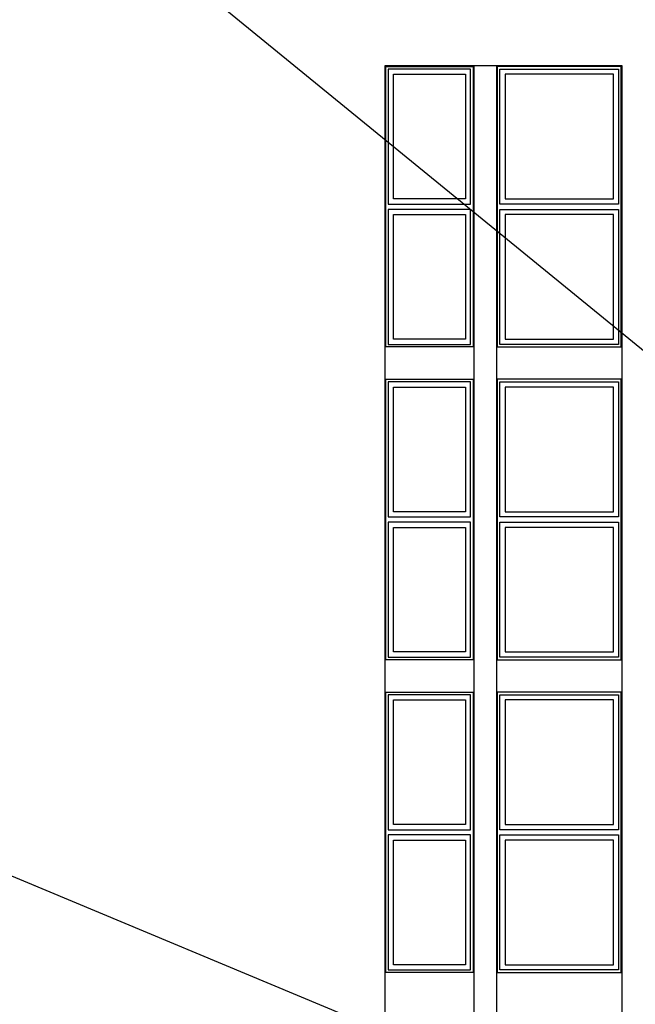
# Model space of a CAD drawing. Extents: x 34479 to 52910, y -1218 to 4110.
# Drawn here: x 40820 to 41410, y 1975 to 2919 of the extents above; entities that cross this region are included whole.
import ezdxf

# ---------------------------------------------------------------- set-up
doc = ezdxf.new("R2010")
doc.units = 0
doc.header["$MEASUREMENT"] = 0
doc.layers.add('7_figura_stulbi', color=7, linetype='Continuous')
doc.layers.add('Text blocks', color=7, linetype='Continuous')
doc.styles.get("Standard").update_dxf_attribs({"font": 'txt', "bigfont": 'BIGFONT.SHX'})
doc.dimstyles.new('Dimstyle_13E7E', dxfattribs={"dimtxt": 0.18, "dimasz": 24, "dimexe": 0.18, "dimexo": 0.0625, "dimgap": 0.09, "dimtad": 0, "dimtih": 1, "dimtoh": 1, "dimdec": 4, "dimzin": 0, "dimdsep": 46, "dimtxsty": 'Standard', "dimcen": 0.09, "dimadec": 0, "dimazin": 0, "dimtfac": 1, "dimtdec": 4, "dimtmove": 0, "dimatfit": 0, "dimldrblk": 'ARROWHEAD_1', "dimfxl": 0, "dimtolj": 1, "dimtzin": 0, "dimarcsym": 0})

# ---------------------------------------------------------------- blocks, each defined once
blk = doc.blocks.new('ARROWHEAD_1')
at = {"color": 0, "linetype": 'Continuous'}
blk.add_line((0, 0), (-1, 0), dxfattribs=at)
blk.add_circle((0, 0), 0.25, dxfattribs=at)

msp = doc.modelspace()

# ---------------------------------------------------------------- linework, layer by layer
at = {"layer": '7_figura_stulbi', "color": 93, "linetype": 'Continuous'}
for p, q in [((41170.37, 2605), (41170.37, 2875)), ((41170.37, 2875), (41397.37, 2875)), ((41397.37, 2875), (41397.37, 2605)), ((41170.37, 2305), (41170.37, 2605)), ((41397.37, 2605), (41397.37, 2305)), ((41170.37, 2005), (41170.37, 2305)), ((41397.37, 2305), (41397.37, 2005)), ((41170.37, 1705), (41170.37, 2005)), ((41397.37, 2005), (41397.37, 1705))]:
    msp.add_line(p, q, dxfattribs=at)
at = {"layer": '7_figura_stulbi', "color": 2, "linetype": 'Continuous'}
for p, q in [((41255.37, 2874.5), (41170.37, 2874.5)), ((41170.87, 2605), (41170.87, 2874)), ((41170.87, 2874), (41254.87, 2874)), ((41252.37, 2871.5), (41173.37, 2871.5)), ((41173.37, 2871.5), (41173.37, 2742)), ((41252.37, 2742), (41252.37, 2871.5)), ((41254.87, 2874), (41254.87, 2605)), ((41277.37, 2874.5), (41397.37, 2874.5)), ((41396.87, 2874), (41277.87, 2874)), ((41277.87, 2874), (41277.87, 2605)), ((41280.37, 2742), (41280.37, 2871.5)), ((41280.37, 2871.5), (41394.37, 2871.5)), ((41394.37, 2871.5), (41394.37, 2742)), ((41396.87, 2605), (41396.87, 2874)), ((41178.37, 2747), (41178.37, 2866.5)), ((41178.37, 2866.5), (41247.37, 2866.5)), ((41247.37, 2866.5), (41247.37, 2747)), ((41389.37, 2866.5), (41285.37, 2866.5)), ((41285.37, 2866.5), (41285.37, 2747)), ((41389.37, 2747), (41389.37, 2866.5)), ((41173.37, 2742), (41252.37, 2742)), ((41247.37, 2747), (41178.37, 2747)), ((41394.37, 2742), (41280.37, 2742)), ((41285.37, 2747), (41389.37, 2747)), ((41252.37, 2737), (41173.37, 2737)), ((41173.37, 2737), (41173.37, 2607.5)), ((41178.37, 2612.5), (41178.37, 2732)), ((41178.37, 2732), (41247.37, 2732)), ((41247.37, 2732), (41247.37, 2612.5)), ((41252.37, 2607.5), (41252.37, 2737)), ((41280.37, 2607.5), (41280.37, 2737)), ((41280.37, 2737), (41394.37, 2737)), ((41389.37, 2732), (41285.37, 2732)), ((41285.37, 2732), (41285.37, 2612.5)), ((41389.37, 2612.5), (41389.37, 2732)), ((41394.37, 2737), (41394.37, 2607.5)), ((41173.37, 2607.5), (41252.37, 2607.5)), ((41247.37, 2612.5), (41178.37, 2612.5)), ((41394.37, 2607.5), (41280.37, 2607.5)), ((41285.37, 2612.5), (41389.37, 2612.5)), ((41254.87, 2605), (41170.87, 2605)), ((41277.87, 2605), (41396.87, 2605)), ((41170.87, 2305), (41170.87, 2574)), ((41170.87, 2574), (41254.87, 2574)), ((41252.37, 2571.5), (41173.37, 2571.5)), ((41173.37, 2571.5), (41173.37, 2442)), ((41252.37, 2442), (41252.37, 2571.5)), ((41254.87, 2574), (41254.87, 2305)), ((41396.87, 2574), (41277.87, 2574)), ((41277.87, 2574), (41277.87, 2305)), ((41280.37, 2442), (41280.37, 2571.5)), ((41280.37, 2571.5), (41394.37, 2571.5)), ((41394.37, 2571.5), (41394.37, 2442)), ((41396.87, 2305), (41396.87, 2574)), ((41178.37, 2447), (41178.37, 2566.5)), ((41178.37, 2566.5), (41247.37, 2566.5)), ((41247.37, 2566.5), (41247.37, 2447)), ((41389.37, 2566.5), (41285.37, 2566.5)), ((41285.37, 2566.5), (41285.37, 2447)), ((41389.37, 2447), (41389.37, 2566.5)), ((41247.37, 2447), (41178.37, 2447)), ((41285.37, 2447), (41389.37, 2447)), ((41173.37, 2442), (41252.37, 2442)), ((41252.37, 2437), (41173.37, 2437)), ((41173.37, 2437), (41173.37, 2307.5)), ((41252.37, 2307.5), (41252.37, 2437)), ((41394.37, 2442), (41280.37, 2442)), ((41280.37, 2307.5), (41280.37, 2437)), ((41280.37, 2437), (41394.37, 2437)), ((41394.37, 2437), (41394.37, 2307.5)), ((41178.37, 2312.5), (41178.37, 2432)), ((41178.37, 2432), (41247.37, 2432)), ((41247.37, 2432), (41247.37, 2312.5)), ((41389.37, 2432), (41285.37, 2432)), ((41285.37, 2432), (41285.37, 2312.5)), ((41389.37, 2312.5), (41389.37, 2432)), ((41254.87, 2305), (41170.87, 2305)), ((41173.37, 2307.5), (41252.37, 2307.5)), ((41247.37, 2312.5), (41178.37, 2312.5)), ((41277.87, 2305), (41396.87, 2305)), ((41394.37, 2307.5), (41280.37, 2307.5)), ((41285.37, 2312.5), (41389.37, 2312.5)), ((41170.87, 2005), (41170.87, 2274)), ((41170.87, 2274), (41254.87, 2274)), ((41252.37, 2271.5), (41173.37, 2271.5)), ((41173.37, 2271.5), (41173.37, 2142)), ((41178.37, 2147), (41178.37, 2266.5)), ((41178.37, 2266.5), (41247.37, 2266.5)), ((41247.37, 2266.5), (41247.37, 2147)), ((41252.37, 2142), (41252.37, 2271.5)), ((41254.87, 2274), (41254.87, 2005)), ((41396.87, 2274), (41277.87, 2274)), ((41277.87, 2274), (41277.87, 2005)), ((41280.37, 2142), (41280.37, 2271.5)), ((41280.37, 2271.5), (41394.37, 2271.5)), ((41389.37, 2266.5), (41285.37, 2266.5)), ((41285.37, 2266.5), (41285.37, 2147)), ((41389.37, 2147), (41389.37, 2266.5)), ((41394.37, 2271.5), (41394.37, 2142)), ((41396.87, 2005), (41396.87, 2274)), ((41247.37, 2147), (41178.37, 2147)), ((41285.37, 2147), (41389.37, 2147)), ((41173.37, 2142), (41252.37, 2142)), ((41252.37, 2137), (41173.37, 2137)), ((41173.37, 2137), (41173.37, 2007.5)), ((41252.37, 2007.5), (41252.37, 2137)), ((41394.37, 2142), (41280.37, 2142)), ((41280.37, 2007.5), (41280.37, 2137)), ((41280.37, 2137), (41394.37, 2137)), ((41394.37, 2137), (41394.37, 2007.5)), ((41178.37, 2012.5), (41178.37, 2132)), ((41178.37, 2132), (41247.37, 2132)), ((41247.37, 2132), (41247.37, 2012.5)), ((41389.37, 2132), (41285.37, 2132)), ((41285.37, 2132), (41285.37, 2012.5)), ((41389.37, 2012.5), (41389.37, 2132)), ((41247.37, 2012.5), (41178.37, 2012.5)), ((41285.37, 2012.5), (41389.37, 2012.5)), ((41254.87, 2005), (41170.87, 2005)), ((41173.37, 2007.5), (41252.37, 2007.5)), ((41277.87, 2005), (41396.87, 2005)), ((41394.37, 2007.5), (41280.37, 2007.5))]:
    msp.add_line(p, q, dxfattribs=at)
at = {"layer": '7_figura_stulbi', "color": 33, "linetype": 'Continuous'}
for p, q in [((41255.37, 2875), (41255.37, 2605)), ((41277.37, 2605), (41277.37, 2875)), ((41255.37, 2605), (41255.37, 2305)), ((41277.37, 2305), (41277.37, 2605)), ((41255.37, 2305), (41255.37, 2005)), ((41277.37, 2005), (41277.37, 2305)), ((41255.37, 2005), (41255.37, 1705)), ((41277.37, 1705), (41277.37, 2005))]:
    msp.add_line(p, q, dxfattribs=at)

# ---------------------------------------------------------------- leaders
at = {"layer": 'Text blocks', "color": 22, "linetype": 'Continuous', "annotation_type": 0, "has_hookline": 1, "hookline_direction": 0}
for points, text_width in [([(41928.37, 2893.98), (40720.3, 3246.04), (40657.47, 3246.04)], 842.63), ([(41538.37, 2503), (40717.49, 3173.17), (40660.83, 3173.17)], 842.63), ([(41644.16, 1750.63), (39482.66, 2651.13), (39448.57, 2651.13)], 11.81), ([(40956.67, 1864.07), (39322.19, 2513.99), (39279.16, 2513.99)], 11.81)]:
    msp.add_leader(points, dimstyle='Dimstyle_13E7E', dxfattribs=dict(at, text_width=text_width))

doc.saveas('drawing.dxf')
